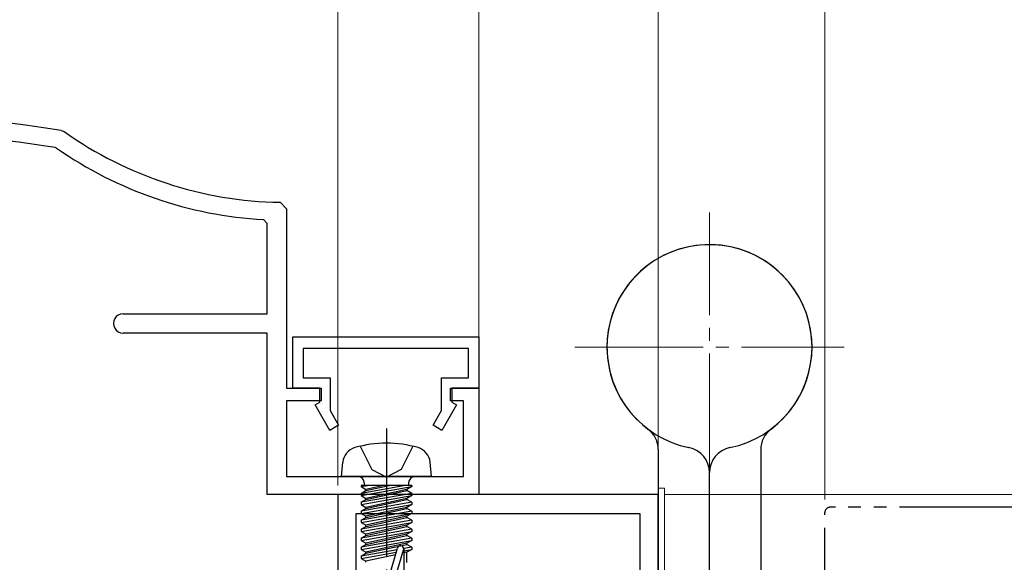
# Model space of a CAD drawing. Extents: x 105 to 1155, y 126 to 1689.
# Drawn here: x 411 to 487, y 783 to 826 of the extents above; entities that cross this region are included whole.
import ezdxf

# ---------------------------------------------------------------- set-up
doc = ezdxf.new("R2010")
doc.units = 0
for name, pattern in [('YCENTER_1', [13, 10, -1, 1, -1]), ('YDIVIDE_1', [15, 10, -1, 1, -1, 1, -1]), ('YHIDDEN_1', [4, 3, -1])]:
    doc.linetypes.add(name, pattern=pattern)
for name, color, linetype, lineweight in [('YKK_11', 7, 'CONTINUOUS', 30), ('YKK_12', 2, 'CONTINUOUS', 13), ('YKK_13', 4, 'CONTINUOUS', 30), ('YKK_D', 6, 'CONTINUOUS', 13)]:
    doc.layers.add(name, color=color, linetype=linetype, lineweight=lineweight)

msp = doc.modelspace()

# ---------------------------------------------------------------- linework, layer by layer
at = {"layer": 'YKK_11', "color": 30, "linetype": 'ByBlock', "lineweight": -2, "ltscale": 0.5}
for p, q in [((413.859, 816.86), (414.074, 816.774)), ((413.497, 815.468), (413.371, 815.518)), ((430.937, 811.248), (431.429, 810.748)), ((431.429, 810.748), (431.429, 796.744)), ((429.929, 809.595), (429.646, 809.895)), ((429.929, 802.544), (429.929, 809.595)), ((418.679, 802.544), (429.929, 802.544)), ((429.929, 801.044), (418.679, 801.044)), ((429.929, 788.444), (429.929, 801.044)), ((431.932, 800.744), (446.432, 800.744)), ((431.932, 796.744), (431.932, 800.744)), ((446.432, 800.744), (446.432, 796.744)), ((445.632, 799.844), (432.732, 799.844)), ((432.732, 799.844), (432.732, 797.544)), ((445.632, 797.544), (445.632, 799.844)), ((432.732, 797.544), (434.832, 797.544)), ((434.832, 797.544), (434.832, 794.996)), ((443.532, 794.996), (443.532, 797.544)), ((443.532, 797.544), (445.632, 797.544)), ((431.429, 796.744), (434.129, 796.744)), ((434.032, 796.744), (431.932, 796.744)), ((434.032, 795.644), (434.032, 796.744)), ((434.129, 796.744), (434.129, 795.744)), ((444.229, 795.744), (444.229, 796.744)), ((444.229, 796.744), (446.429, 796.744)), ((446.432, 796.744), (444.332, 796.744)), ((444.332, 796.744), (444.332, 795.644)), ((446.429, 796.744), (446.429, 788.444)), ((434.129, 795.744), (431.429, 795.744)), ((431.429, 795.744), (431.429, 789.844)), ((433.659, 795.429), (434.032, 795.644)), ((434.805, 793.444), (433.659, 795.429)), ((444.705, 795.429), (443.56, 793.444)), ((445.229, 795.744), (444.229, 795.744)), ((444.332, 795.644), (444.705, 795.429)), ((445.229, 789.844), (445.229, 795.744)), ((434.832, 794.996), (435.498, 793.844)), ((442.867, 793.844), (443.532, 794.996)), ((435.498, 793.844), (434.805, 793.444)), ((443.56, 793.444), (442.867, 793.844)), ((431.429, 789.844), (445.229, 789.844)), ((446.429, 788.444), (429.929, 788.444))]:
    msp.add_line(p, q, dxfattribs=at)
at = {"layer": 'YKK_11', "color": 211, "linetype": 'ByBlock', "lineweight": -2}
for p, q in [((460.433, 788.444), (435.433, 788.444)), ((435.433, 788.444), (435.433, 743.294)), ((460.433, 740.544), (460.433, 788.444)), ((459.033, 786.944), (436.833, 786.944)), ((436.833, 786.944), (436.833, 775.944)), ((459.033, 745.444), (459.033, 786.944))]:
    msp.add_line(p, q, dxfattribs=at)
at = {"layer": 'YKK_11', "color": 30, "linetype": 'ByBlock', "lineweight": -2, "ltscale": 0.5}
for centre, radius, start, end in [((368.929, 520.244), 300, 81.38656, 90.00001), ((368.929, 520.244), 298.6, 81.44072, 83.6324), ((431.429, 841.244), 30, 234.65378, 269.06069), ((431.429, 841.244), 31.4, 235.17438, 266.74487), ((418.679, 801.794), 0.75, 89.99999, 270.00001)]:
    msp.add_arc(centre, radius, start, end, dxfattribs=at)
at = {"layer": 'YKK_12', "linetype": 'YCENTER_1'}
for p, q in [((464.433, 789.444), (464.433, 810.444)), ((453.933, 799.944), (474.933, 799.944))]:
    msp.add_line(p, q, dxfattribs=at)
at = {"layer": 'YKK_12'}
for p, q in [((460.433, 788.944), (460.433, 732.744)), ((460.933, 788.944), (460.433, 788.944)), ((460.933, 732.444), (460.933, 788.944)), ((460.933, 788.444), (564.252, 788.444))]:
    msp.add_line(p, q, dxfattribs=at)
at = {"layer": 'YKK_13', "linetype": 'YCENTER_1'}
msp.add_line((439.232, 793.597), (439.232, 778.914), dxfattribs=at)
at = {"layer": 'YKK_13', "linetype": 'YHIDDEN_1'}
for p, q in [((437.182, 792.207), (438.087, 790.392)), ((441.282, 792.207), (440.377, 790.392)), ((438.087, 790.392), (439.232, 789.783)), ((440.377, 790.392), (439.232, 789.783))]:
    msp.add_line(p, q, dxfattribs=at)
at = {"layer": 'YKK_13'}
for p, q in [((460.433, 791.944), (460.433, 751.744)), ((468.433, 791.944), (468.433, 751.744)), ((435.732, 789.844), (435.83, 790.963)), ((442.732, 789.844), (442.634, 790.963)), ((442.732, 789.844), (435.732, 789.844)), ((464.433, 752.444), (464.433, 790.146)), ((464.433, 752.444), (464.433, 790.146)), ((441.211, 789.144), (437.253, 789.144)), ((437.253, 789.144), (437.253, 789.057)), ((437.253, 789.057), (437.747, 789.144)), ((440.718, 789.144), (437.253, 788.531)), ((437.253, 789.057), (437.632, 788.838)), ((437.253, 788.357), (441.211, 789.057)), ((437.502, 789.344), (437.502, 789.144)), ((439.032, 789.144), (437.632, 788.838)), ((437.632, 788.75), (439.433, 789.144)), ((441.211, 789.057), (440.832, 788.838)), ((440.962, 789.344), (440.962, 789.144)), ((441.211, 789.144), (441.211, 789.057)), ((437.253, 788.531), (437.632, 788.75)), ((441.211, 788.531), (437.253, 787.831)), ((437.253, 788.531), (437.253, 788.357)), ((437.253, 787.657), (441.211, 788.357)), ((437.253, 788.357), (437.632, 788.138)), ((437.632, 788.75), (437.632, 788.838)), ((440.832, 788.838), (437.632, 788.138)), ((437.632, 788.05), (440.832, 788.75)), ((440.832, 788.75), (440.832, 788.838)), ((441.211, 788.531), (440.832, 788.75)), ((441.211, 788.357), (440.832, 788.138)), ((441.211, 788.531), (441.211, 788.357)), ((437.253, 787.831), (437.632, 788.05)), ((441.211, 787.831), (437.253, 787.131)), ((437.253, 787.831), (437.253, 787.657)), ((437.253, 786.957), (441.211, 787.657)), ((437.253, 787.657), (437.632, 787.438)), ((440.832, 788.138), (437.632, 787.438)), ((437.632, 788.05), (437.632, 788.138)), ((437.632, 787.35), (440.832, 788.05)), ((440.832, 787.438), (437.632, 786.738)), ((437.632, 787.35), (437.632, 787.438)), ((440.832, 788.05), (440.832, 788.138)), ((441.211, 787.831), (440.832, 788.05)), ((441.211, 787.657), (440.832, 787.438)), ((440.832, 787.35), (440.832, 787.438)), ((441.211, 787.831), (441.211, 787.657)), ((437.253, 787.131), (437.632, 787.35)), ((441.211, 787.131), (437.253, 786.431)), ((437.253, 787.131), (437.253, 786.957)), ((437.253, 786.257), (441.211, 786.957)), ((437.253, 786.957), (437.632, 786.738)), ((437.253, 786.431), (437.632, 786.65)), ((437.632, 786.65), (440.832, 787.35)), ((437.632, 786.65), (437.632, 786.738)), ((440.832, 786.738), (437.632, 786.038)), ((437.632, 785.95), (440.832, 786.65)), ((441.211, 787.131), (440.832, 787.35)), ((441.211, 786.957), (440.832, 786.738)), ((440.832, 786.65), (440.832, 786.738)), ((441.211, 786.431), (440.832, 786.65)), ((441.211, 787.131), (441.211, 786.957)), ((437.253, 786.431), (437.253, 786.257)), ((441.211, 786.431), (437.253, 785.731)), ((437.253, 786.257), (437.632, 786.038)), ((437.253, 785.557), (441.211, 786.257)), ((437.253, 785.731), (437.632, 785.95)), ((437.632, 785.95), (437.632, 786.038)), ((440.832, 786.038), (437.632, 785.338)), ((437.632, 785.25), (440.832, 785.95)), ((441.211, 786.257), (440.832, 786.038)), ((440.832, 785.95), (440.832, 786.038)), ((441.211, 785.731), (440.832, 785.95)), ((441.211, 786.431), (441.211, 786.257)), ((437.253, 785.731), (437.253, 785.557)), ((441.211, 785.731), (437.253, 785.031)), ((437.253, 785.557), (437.632, 785.338)), ((437.253, 784.857), (441.211, 785.557)), ((437.253, 785.031), (437.632, 785.25)), ((437.632, 785.25), (437.632, 785.338)), ((440.832, 785.338), (437.632, 784.638)), ((437.632, 784.55), (440.832, 785.25)), ((441.211, 785.557), (440.832, 785.338)), ((440.832, 785.25), (440.832, 785.338)), ((441.211, 785.031), (440.832, 785.25)), ((441.211, 785.731), (441.211, 785.557)), ((437.253, 785.031), (437.253, 784.857)), ((441.211, 785.031), (437.253, 784.331)), ((437.253, 784.857), (437.632, 784.638)), ((437.253, 784.157), (441.211, 784.857)), ((437.253, 784.331), (437.632, 784.55)), ((437.253, 784.331), (437.253, 784.157)), ((437.632, 784.55), (437.632, 784.638)), ((440.832, 784.638), (437.632, 783.938)), ((437.632, 783.85), (440.832, 784.55)), ((441.211, 784.331), (440.581, 784.22)), ((441.211, 784.857), (440.832, 784.638)), ((440.832, 784.55), (440.832, 784.638)), ((441.211, 784.331), (440.832, 784.55)), ((441.211, 785.031), (441.211, 784.857)), ((441.211, 784.331), (441.211, 784.157)), ((437.253, 784.157), (437.632, 783.938)), ((440.055, 784.127), (437.253, 783.631)), ((437.253, 783.457), (440, 783.943)), ((437.253, 783.631), (437.632, 783.85)), ((437.253, 783.631), (437.253, 783.457)), ((437.632, 783.85), (437.632, 783.938)), ((439.941, 783.743), (437.632, 783.238)), ((439.232, 781.35), (440.092, 784.251)), ((439.382, 780.206), (440.582, 784.196)), ((440.582, 784.196), (440.582, 781.049)), ((440.582, 784.045), (441.211, 784.157)), ((440.832, 783.938), (440.582, 783.883)), ((441.211, 784.157), (440.832, 783.938)), ((440.832, 783.144), (440.832, 783.938)), ((437.253, 783.457), (437.632, 783.238)), ((437.632, 783.15), (437.632, 783.238))]:
    msp.add_line(p, q, dxfattribs=at)
at = {"layer": 'YKK_13', "linetype": 'YDIVIDE_1'}
for p, q in [((564.252, 787.444), (473.833, 787.444)), ((473.433, 745.844), (473.433, 787.044))]:
    msp.add_line(p, q, dxfattribs=at)
at = {"layer": 'YKK_13'}
for centre, radius, start, end in [((464.433, 799.944), 8, 306.8699, 258.46304), ((464.433, 799.944), 8, 281.53696, 77.29097), ((464.433, 799.944), 8, 125.45054, 233.1301), ((458.433, 791.944), 2, 0, 53.1301), ((470.433, 791.944), 2, 126.8699, 180), ((437.125, 790.85), 1.3, 105.88085, 175), ((439.232, 783.444), 9, 74.11915, 105.88085), ((441.339, 790.85), 1.3, 5, 74.11915), ((462.433, 790.146), 2, 0, 78.46304), ((466.433, 790.146), 2, 101.53696, 180), ((437.002, 789.344), 0.5, 0, 90), ((441.462, 789.344), 0.5, 90, 180), ((440.334, 784.196), 0.248, 0, 167.19096)]:
    msp.add_arc(centre, radius, start, end, dxfattribs=at)
at = {"layer": 'YKK_13', "linetype": 'YHIDDEN_1'}
msp.add_arc((464.433, 799.944), 8, 77.29097, 125.45054, dxfattribs=at)
at = {"layer": 'YKK_13', "linetype": 'YDIVIDE_1'}
msp.add_arc((473.833, 787.044), 0.4, 90, 180, dxfattribs=at)
at = {"layer": 'YKK_D'}
for p, q in [((446.432, 797.444), (446.432, 881.242)), ((446.432, 797.444), (446.432, 881.242)), ((460.432, 789.144), (460.432, 881.242)), ((435.429, 789.147), (435.43, 841.247)), ((460.429, 789.146), (460.43, 841.246)), ((460.432, 793.444, 0), (460.432, 841.242, 0)), ((473.432, 788.044, 0), (473.432, 841.242, 0)), ((473.432, 788.044), (473.432, 841.242))]:
    msp.add_line(p, q, dxfattribs=at)

doc.saveas('drawing.dxf')
